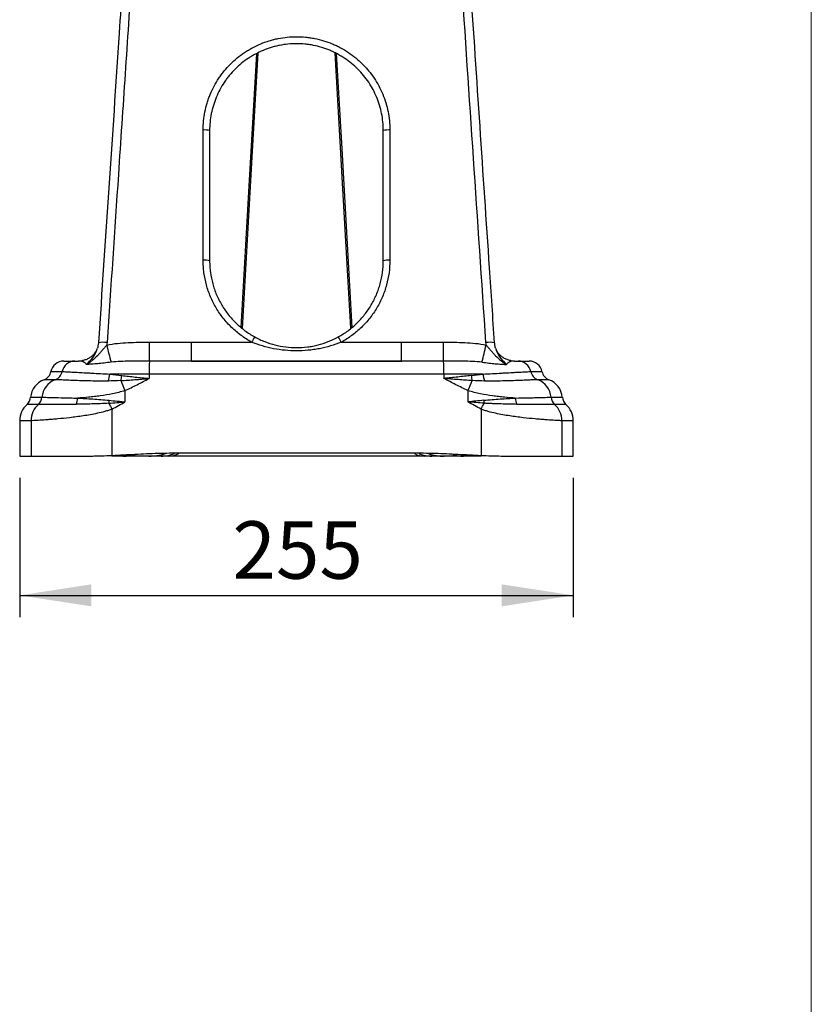
# Model space of a CAD drawing. Units: millimetres. Extents: x 100 to 2000, y 127 to 2870.
# Drawn here: x 1635 to 2000, y 1499 to 1952 of the extents above; entities that cross this region are included whole.
import ezdxf

# ---------------------------------------------------------------- set-up
doc = ezdxf.new("R2010")
doc.units = ezdxf.units.MM
doc.header["$LTSCALE"] = 10
doc.layers.add('FORMAT', color=7, linetype='Continuous')
doc.styles.add('SLDTEXTSTYLE3', font='TXT', dxfattribs={"width": 0.605})
doc.dimstyles.new('SLDDIMSTYLE0', dxfattribs={"dimtxt": 25.683187, "dimasz": 33.02, "dimexe": 0, "dimexo": 0.0625, "dimgap": 6.420797, "dimtad": 1, "dimdec": 0, "dimrnd": 1e-09, "dimzin": 12, "dimdsep": 46, "dimtxsty": 'SLDTEXTSTYLE3', "dimsah": 1, "dimcen": 0.09, "dimadec": 0, "dimazin": 3, "dimtfac": 1, "dimtdec": 0, "dimtofl": 0, "dimtmove": 0, "dimatfit": 3, "dimfxl": 0, "dimfrac": 2, "dimtolj": 1, "dimtzin": 12, "dimarcsym": 0})

# ---------------------------------------------------------------- blocks, each defined once
blk = doc.blocks.new('_D_10')
at = {"layer": 'FORMAT', "color": 7}
for p, q in [((1635.35, 1741.22), (1635.35, 1677.1)), ((1890.35, 1741.22), (1890.35, 1677.1)), ((1635.35, 1687.1), (1890.35, 1687.1))]:
    blk.add_line(p, q, dxfattribs=at)
for points in [[(1635.35, 1687.1), (1668.37, 1682.02), (1668.37, 1692.18)], [(1890.35, 1687.1), (1857.33, 1692.18), (1857.33, 1682.02)]]:
    blk.add_solid(points, dxfattribs=at)
at = {"layer": 'FORMAT', "color": 7, "insert": (1733.34, 1721.21), "char_height": 26.458, "attachment_point": 1, "style": 'SLDTEXTSTYLE3'}
blk.add_mtext('255', dxfattribs=at)

msp = doc.modelspace()

# ---------------------------------------------------------------- linework, layer by layer
at = {"color": 7, "linetype": 'Continuous', "lineweight": 18}
msp.add_line((2000, 2870), (2000, 127.41), dxfattribs=at)
at = {"color": 7, "linetype": 'Continuous', "lineweight": 25}
for p, q in [((1722.85, 1901.22), (1722.85, 1841.22)), ((1802.85, 1841.22), (1802.85, 1901.22)), ((1783.5, 1803.75), (1811.16, 1803.75)), ((1854.56, 1800.92), (1854.56, 1800.92)), ((1655.65, 1795.02), (1660.77, 1795.02)), ((1660.77, 1795.02), (1662.39, 1795.02)), ((1663.97, 1795.14), (1662.39, 1795.02)), ((1714.55, 1795.02), (1811.16, 1795.02)), ((1811.16, 1795.02), (1714.55, 1795.02)), ((1863.32, 1795.02), (1861.73, 1795.14)), ((1863.32, 1795.02), (1864.94, 1795.02)), ((1864.94, 1795.02), (1870.05, 1795.02)), ((1694.95, 1789.02), (1676.88, 1789.02)), ((1694.95, 1789.02), (1694.95, 1787.02)), ((1830.75, 1789.02), (1694.95, 1789.02)), ((1830.75, 1789.02), (1830.75, 1787.02)), ((1848.82, 1789.02), (1830.75, 1789.02)), ((1683.85, 1781.46), (1683.85, 1776.22)), ((1841.86, 1781.46), (1841.86, 1776.22)), ((1677.85, 1772.89), (1677.85, 1751.56)), ((1847.85, 1772.89), (1847.85, 1751.56)), ((1635.35, 1767.56), (1635.35, 1751.22)), ((1640.6, 1767.56), (1640.6, 1751.22)), ((1885.11, 1767.56), (1885.11, 1751.22)), ((1890.35, 1751.22), (1890.35, 1767.56)), ((1635.35, 1751.22), (1640.6, 1751.22)), ((1640.6, 1751.22), (1659.88, 1751.22)), ((1695.01, 1751.22), (1694.79, 1751.22)), ((1865.83, 1751.22), (1885.11, 1751.22)), ((1885.11, 1751.22), (1890.35, 1751.22))]:
    msp.add_line(p, q, dxfattribs=at)
at = {"color": 8, "linetype": 'Continuous', "lineweight": 25}
for p, q in [((1830.53, 1795.01), (1825.37, 1795.01)), ((1649.77, 1790.17), (1654.92, 1790.17)), ((1870.79, 1790.17), (1875.94, 1790.17)), ((1651.76, 1786.44), (1646.58, 1786.44)), ((1879.13, 1786.44), (1873.95, 1786.44)), ((1640.39, 1778.35), (1645.6, 1778.35)), ((1880.1, 1778.35), (1885.32, 1778.35)), ((1643.95, 1775.04), (1638.72, 1775.04)), ((1886.98, 1775.04), (1881.76, 1775.04)), ((1640.6, 1767.56), (1635.35, 1767.56)), ((1890.35, 1767.56), (1885.11, 1767.56))]:
    msp.add_line(p, q, dxfattribs=at)
at = {"color": 8, "linetype": 'Continuous', "lineweight": 25, "flags": 128}
for points in [[(1745.02, 1936.86), (1742.44, 1891.67), (1737.77, 1810.08)], [(1787.93, 1810.19), (1784.26, 1874.34), (1780.68, 1937)], [(1737.36, 1810.48), (1741.22, 1878.34), (1744.53, 1936.61)], [(1781.17, 1936.71), (1783.67, 1892.77), (1788.35, 1810.5)]]:
    msp.add_lwpolyline(points, dxfattribs=at)
at = {"color": 7, "linetype": 'Continuous', "lineweight": 25, "flags": 128}
for points in [[(1719.85, 1841.46), (1719.85, 1847.44), (1719.85, 1871.36), (1719.85, 1901.46)], [(1805.85, 1901.46), (1805.85, 1895.48), (1805.85, 1871.56), (1805.85, 1841.46)], [(1695.18, 1795.01), (1695.18, 1795.24), (1695.18, 1795.77), (1695.18, 1796.58), (1695.17, 1797.66), (1695.17, 1798.95), (1695.17, 1800.43), (1695.17, 1802.04), (1695.16, 1803.73)], [(1714.55, 1795.02), (1714.55, 1795.18), (1714.55, 1795.67), (1714.55, 1796.46), (1714.55, 1797.53), (1714.55, 1798.85), (1714.55, 1800.35), (1714.55, 1802.01), (1714.55, 1803.75)], [(1714.55, 1803.75), (1733.55, 1803.75), (1742.2, 1803.75)], [(1811.16, 1795.02), (1811.16, 1795.18), (1811.16, 1795.67), (1811.16, 1796.46), (1811.16, 1797.53), (1811.16, 1798.85), (1811.16, 1800.35), (1811.16, 1802.01), (1811.16, 1803.75)], [(1830.53, 1795.01), (1830.53, 1795.24), (1830.53, 1795.77), (1830.53, 1796.58), (1830.53, 1797.66), (1830.54, 1798.95), (1830.54, 1800.43), (1830.54, 1802.04), (1830.54, 1803.73)]]:
    msp.add_lwpolyline(points, dxfattribs=at)
at = {"color": 7, "linetype": 'Continuous', "lineweight": 25}
for centre, radius, start, end in [((1720.6, 1892.06), 9.43, 76.1676, 94.5306), ((1805.11, 1892.06), 9.43, 85.4694, 103.8324), ((1720.6, 1832.06), 9.43, 76.1679, 94.5305), ((1805.11, 1832.06), 9.43, 85.4695, 103.8321), ((1757.8, 1795.96), 17.43, 144.3014, 153.4785), ((1767.91, 1795.96), 17.43, 26.5215, 35.6986), ((1901, 1853.65), 231.27, 192.8089, 194.8221), ((1624.7, 1853.65), 231.27, 345.1779, 347.1911), ((1655.65, 1789.02), 6, 90, 168.9163), ((1660.79, 1789.05), 5.97, 90.1336, 169.1325), ((1737.31, 1790.43), 42.38, 173.7942, 181.9114), ((1788.4, 1790.43), 42.38, 358.0886, 6.2058), ((1864.92, 1789.05), 5.97, 10.8675, 89.8664), ((1870.05, 1789.02), 6, 11.0837, 90), ((1644.86, 1791.13), 5, 290.1495, 348.9163), ((1650.02, 1791.12), 4.99, 290.3526, 349.0647), ((1667.57, 1789.59), 9.33, 336.1559, 356.4712), ((1668.67, 1789.74), 13.77, 344.2438, 354.3732), ((1857.04, 1789.74), 13.77, 185.6268, 195.7562), ((1858.13, 1789.59), 9.33, 183.5288, 203.8441), ((1875.69, 1791.12), 4.99, 190.9353, 249.6474), ((1880.85, 1791.13), 5, 191.0837, 249.8505), ((1649.85, 1777.52), 9.5, 110.1495, 174.9857), ((1655.06, 1777.54), 9.49, 110.3702, 175.1085), ((1862.88, 1860.03), 195.52, 202.2483, 203.6932), ((1662.82, 1860.03), 195.52, 336.3068, 337.7517), ((1870.65, 1777.54), 9.49, 4.8915, 69.6298), ((1875.85, 1777.52), 9.5, 5.0143, 69.8505), ((1635.41, 1778.79), 5, 311.5266, 354.9857), ((1640.61, 1778.78), 5.01, 311.7471, 355.0509), ((1885.1, 1778.78), 5.01, 184.9491, 228.2529), ((1890.3, 1778.79), 5, 185.0143, 228.4734), ((1645.35, 1767.56), 10, 131.5266, 180), ((1650.62, 1767.56), 10.03, 131.7551, 180.0375), ((1654.28, 1778.17), 7.77, 336.6481, 358.6319), ((1654.93, 1778.93), 21.74, 351.209, 354.8126), ((1871.07, 1876.48), 219.23, 207.397, 208.199), ((1654.64, 1876.48), 219.23, 331.801, 332.603), ((1870.77, 1778.93), 21.74, 185.1874, 188.791), ((1871.43, 1778.17), 7.77, 181.3681, 203.3519), ((1875.08, 1767.56), 10.03, 359.9625, 48.2449), ((1880.35, 1767.56), 10, 0, 48.4734)]:
    msp.add_arc(centre, radius, start, end, dxfattribs=at)
at = {"color": 8, "linetype": 'Continuous', "lineweight": 25}
for centre, radius, start, end in [((1673.78, 1791.65), 12.01, 81.2546, 100.3852), ((1851.93, 1791.65), 12.01, 79.6157, 98.7449), ((1682.91, 1774.52), 23.3, 270.0457, 284.148), ((1694.75, 1775.43), 24.21, 270.0837, 288.1484), ((1694.98, 1775.44), 24.22, 270.084, 288.2062), ((1700.43, 1767.26), 16.04, 270.2819, 292.5766), ((1703.66, 1761.84), 10.63, 270.7261, 298.2928), ((1821.99, 1761.62), 10.4, 242.6656, 269.5448), ((1825.25, 1767.09), 15.87, 248.1473, 269.8233), ((1830.94, 1775.33), 24.11, 252.8027, 269.9494), ((1839.87, 1767.58), 16.37, 252.3168, 269.8768)]:
    msp.add_arc(centre, radius, start, end, dxfattribs=at)
at = {"color": 7, "linetype": 'Continuous', "lineweight": 25}
for points, knots in [([(1687, 1973.52), (1685.97, 1958.1), (1684.94, 1942.68), (1683.91, 1927.27), (1682.88, 1911.85), (1681.85, 1896.43), (1680.81, 1881.01), (1679.08, 1855.18), (1677.35, 1829.35), (1675.61, 1803.52)], [0, 0, 0, 0, 0.0465094, 0.0465094, 0.0465094, 0.0930189, 0.0930189, 0.0930189, 0.170943, 0.170943, 0.170943, 0.170943]), ([(1682.68, 1968.53), (1682.18, 1961.07), (1678.51, 1906.05), (1674.81, 1851.03), (1671.61, 1803.46)], [0, 0, 0, 0, 0.135561, 1, 1, 1, 1]), ([(1854.09, 1803.46), (1853.32, 1814.94), (1849.62, 1869.96), (1845.94, 1924.98), (1843.03, 1968.51)], [0, 0, 0, 0, 0.208675, 1, 1, 1, 1]), ([(1719.85, 1901.46), (1719.85, 1904.3), (1720.13, 1907.09), (1720.95, 1911.2), (1721.29, 1912.56), (1721.9, 1914.58), (1722.12, 1915.26), (1722.6, 1916.59), (1722.85, 1917.25), (1724.2, 1920.5), (1725.51, 1922.97), (1727.46, 1925.89), (1727.86, 1926.47), (1728.7, 1927.6), (1729.14, 1928.16), (1730.49, 1929.81), (1731.43, 1930.85), (1734.4, 1933.83), (1736.57, 1935.61), (1739.5, 1937.58), (1740.1, 1937.96), (1741.32, 1938.69), (1741.93, 1939.04), (1743.8, 1940.03), (1746.33, 1941.24), (1748.98, 1942.19), (1751, 1942.8), (1751.68, 1942.99), (1753.05, 1943.34), (1753.74, 1943.49), (1757.22, 1944.19), (1760.01, 1944.46), (1764.23, 1944.46), (1765.63, 1944.4), (1767.75, 1944.19), (1768.46, 1944.1), (1769.86, 1943.89), (1770.55, 1943.77), (1774.01, 1943.09), (1776.69, 1942.27), (1779.95, 1940.92), (1780.59, 1940.64), (1781.88, 1940.03), (1782.51, 1939.71), (1784.38, 1938.71), (1785.59, 1937.99), (1789.08, 1935.65), (1791.26, 1933.87), (1793.76, 1931.36), (1794.25, 1930.85), (1795.2, 1929.8), (1795.66, 1929.27), (1796.99, 1927.64), (1797.83, 1926.52), (1799.38, 1924.19), (1800.1, 1922.99), (1801.43, 1920.5), (1802.04, 1919.22), (1803.66, 1915.31), (1804.47, 1912.64), (1805.3, 1908.51), (1805.5, 1907.12), (1805.78, 1904.29), (1805.85, 1902.88), (1805.85, 1901.46)], [0, 0, 0, 0, 0.0625, 0.0625, 0.09375, 0.09375, 0.109375, 0.109375, 0.125, 0.125, 0.1875, 0.1875, 0.203125, 0.203125, 0.21875, 0.21875, 0.25, 0.25, 0.3125, 0.3125, 0.328125, 0.328125, 0.34375, 0.34375, 0.375, 0.40625, 0.40625, 0.421875, 0.421875, 0.4375, 0.4375, 0.5, 0.5, 0.53125, 0.53125, 0.546875, 0.546875, 0.5625, 0.5625, 0.625, 0.625, 0.640625, 0.640625, 0.65625, 0.65625, 0.6875, 0.6875, 0.75, 0.75, 0.765625, 0.765625, 0.78125, 0.78125, 0.8125, 0.8125, 0.84375, 0.84375, 0.875, 0.875, 0.9375, 0.9375, 0.96875, 0.96875, 1, 1, 1, 1]), ([(1802.85, 1901.22), (1802.85, 1902.54), (1802.79, 1903.85), (1802.53, 1906.48), (1802.33, 1907.77), (1801.57, 1911.61), (1800.81, 1914.1), (1799.31, 1917.73), (1798.74, 1918.93), (1797.51, 1921.24), (1796.84, 1922.36), (1795.39, 1924.52), (1794.61, 1925.57), (1792.96, 1927.59), (1792.08, 1928.56), (1789.28, 1931.36), (1787.26, 1933.02), (1784.01, 1935.19), (1782.88, 1935.87), (1781.14, 1936.8), (1780.55, 1937.1), (1779.36, 1937.66), (1778.76, 1937.93), (1775.73, 1939.18), (1773.23, 1939.94), (1770.02, 1940.58), (1769.37, 1940.69), (1768.07, 1940.88), (1767.41, 1940.96), (1765.44, 1941.16), (1764.13, 1941.22), (1760.21, 1941.22), (1757.61, 1940.96), (1754.38, 1940.32), (1753.73, 1940.17), (1752.45, 1939.85), (1751.82, 1939.67), (1749.94, 1939.1), (1747.48, 1938.22), (1745.12, 1937.1), (1743.39, 1936.17), (1742.82, 1935.84), (1741.69, 1935.17), (1741.13, 1934.81), (1738.4, 1932.98), (1736.39, 1931.32), (1733.62, 1928.55), (1732.74, 1927.58), (1731.49, 1926.05), (1731.08, 1925.53), (1730.3, 1924.47), (1729.93, 1923.94), (1728.12, 1921.22), (1726.89, 1918.93), (1725.39, 1915.3), (1724.94, 1914.05), (1724.19, 1911.54), (1723.87, 1910.28), (1723.11, 1906.45), (1722.85, 1903.86), (1722.85, 1901.22)], [0, 0, 0, 0, 0.03125, 0.03125, 0.0625, 0.0625, 0.125, 0.125, 0.15625, 0.15625, 0.1875, 0.1875, 0.21875, 0.21875, 0.25, 0.25, 0.3125, 0.3125, 0.34375, 0.34375, 0.359375, 0.359375, 0.375, 0.375, 0.4375, 0.4375, 0.453125, 0.453125, 0.46875, 0.46875, 0.5, 0.5, 0.5625, 0.5625, 0.578125, 0.578125, 0.59375, 0.59375, 0.625, 0.65625, 0.65625, 0.671875, 0.671875, 0.6875, 0.6875, 0.75, 0.75, 0.78125, 0.78125, 0.796875, 0.796875, 0.8125, 0.8125, 0.875, 0.875, 0.90625, 0.90625, 0.9375, 0.9375, 1, 1, 1, 1]), ([(1742.2, 1803.75), (1740.5, 1804.68), (1738.89, 1805.71), (1735.81, 1807.98), (1734.35, 1809.21), (1732.28, 1811.21), (1731.61, 1811.9), (1730.32, 1813.33), (1729.7, 1814.07), (1727.91, 1816.33), (1726.83, 1817.9), (1724.89, 1821.18), (1724.02, 1822.89), (1722.89, 1825.56), (1722.55, 1826.46), (1721.92, 1828.27), (1721.63, 1829.18), (1720.88, 1831.94), (1720.5, 1833.81), (1720.11, 1836.65), (1720.02, 1837.6), (1719.89, 1839.53), (1719.85, 1840.5), (1719.85, 1841.46)], [0, 0, 0, 0, 0.125, 0.125, 0.25, 0.25, 0.3125, 0.3125, 0.375, 0.375, 0.5, 0.5, 0.625, 0.625, 0.6875, 0.6875, 0.75, 0.75, 0.875, 0.875, 0.9375, 0.9375, 1, 1, 1, 1]), ([(1722.85, 1841.22), (1722.85, 1840.32), (1722.88, 1839.42), (1723, 1837.63), (1723.09, 1836.74), (1723.45, 1834.1), (1723.81, 1832.36), (1724.51, 1829.79), (1724.77, 1828.95), (1725.36, 1827.26), (1725.68, 1826.42), (1726.73, 1823.94), (1727.54, 1822.35), (1729.35, 1819.3), (1730.35, 1817.84), (1732.01, 1815.74), (1732.59, 1815.05), (1733.79, 1813.72), (1734.42, 1813.07), (1736.34, 1811.21), (1737.7, 1810.07), (1740.56, 1807.96), (1742.06, 1807), (1743.64, 1806.13)], [0, 0, 0, 0, 0.0625, 0.0625, 0.125, 0.125, 0.25, 0.25, 0.3125, 0.3125, 0.375, 0.375, 0.5, 0.5, 0.625, 0.625, 0.6875, 0.6875, 0.75, 0.75, 0.875, 0.875, 1, 1, 1, 1]), ([(1782.06, 1806.13), (1782.85, 1806.57), (1783.63, 1807.03), (1785.15, 1807.99), (1785.88, 1808.5), (1788.04, 1810.09), (1789.39, 1811.24), (1791.31, 1813.09), (1791.93, 1813.73), (1793.12, 1815.05), (1793.7, 1815.74), (1795.37, 1817.86), (1796.38, 1819.33), (1798.19, 1822.38), (1798.99, 1823.97), (1800.03, 1826.43), (1800.35, 1827.26), (1800.94, 1828.96), (1801.2, 1829.82), (1801.91, 1832.39), (1802.26, 1834.13), (1802.73, 1837.64), (1802.85, 1839.42), (1802.85, 1841.22)], [0, 0, 0, 0, 0.0625, 0.0625, 0.125, 0.125, 0.25, 0.25, 0.3125, 0.3125, 0.375, 0.375, 0.5, 0.5, 0.625, 0.625, 0.6875, 0.6875, 0.75, 0.75, 0.875, 0.875, 1, 1, 1, 1]), ([(1805.85, 1841.46), (1805.85, 1839.53), (1805.72, 1837.62), (1805.22, 1833.84), (1804.84, 1831.97), (1804.08, 1829.2), (1803.8, 1828.28), (1803.16, 1826.46), (1802.82, 1825.56), (1801.69, 1822.91), (1800.83, 1821.21), (1798.89, 1817.93), (1797.81, 1816.35), (1796.02, 1814.07), (1795.39, 1813.33), (1794.1, 1811.91), (1793.44, 1811.22), (1791.38, 1809.23), (1789.92, 1808), (1787.61, 1806.29), (1786.82, 1805.75), (1785.19, 1804.7), (1784.35, 1804.21), (1783.5, 1803.75)], [0, 0, 0, 0, 0.125, 0.125, 0.25, 0.25, 0.3125, 0.3125, 0.375, 0.375, 0.5, 0.5, 0.625, 0.625, 0.6875, 0.6875, 0.75, 0.75, 0.875, 0.875, 0.9375, 0.9375, 1, 1, 1, 1]), ([(1743.64, 1806.13), (1744.38, 1805.73), (1745.14, 1805.35), (1746.66, 1804.63), (1747.43, 1804.3), (1749.77, 1803.38), (1751.35, 1802.87), (1754.56, 1802.05), (1756.2, 1801.74), (1759.55, 1801.32), (1761.22, 1801.22), (1764.54, 1801.22), (1766.2, 1801.32), (1768.68, 1801.64), (1769.5, 1801.77), (1771.15, 1802.08), (1771.97, 1802.26), (1774.4, 1802.88), (1775.97, 1803.39), (1779.07, 1804.61), (1780.58, 1805.32), (1782.06, 1806.13)], [0, 0, 0, 0, 0.0625, 0.0625, 0.125, 0.125, 0.25, 0.25, 0.375, 0.375, 0.5, 0.5, 0.625, 0.625, 0.6875, 0.6875, 0.75, 0.75, 0.875, 0.875, 1, 1, 1, 1]), ([(1675.49, 1802.38), (1675.1, 1802), (1674.73, 1801.6), (1674.01, 1800.78), (1673.66, 1800.36), (1672.96, 1799.53), (1672.6, 1799.12), (1671.89, 1798.3), (1671.53, 1797.9), (1670.4, 1796.72), (1669.61, 1795.98), (1668.35, 1794.96), (1667.91, 1794.64), (1667.02, 1794.02), (1666.56, 1793.73), (1666.1, 1793.45)], [0, 0, 0, 0, 0.125, 0.125, 0.25, 0.25, 0.375, 0.375, 0.5, 0.5, 0.75, 0.75, 0.875, 0.875, 1, 1, 1, 1]), ([(1671.59, 1803.47), (1671.56, 1802.97), (1671.5, 1802.11), (1671.23, 1801.3), (1671.13, 1800.97)], [0, 0, 0, 0, 0.589379, 1, 1, 1, 1]), ([(1675.49, 1802.38), (1677.11, 1802.76), (1678.74, 1803.01), (1682.01, 1803.38), (1683.65, 1803.49), (1686.93, 1803.64), (1688.58, 1803.68), (1691.87, 1803.72), (1693.52, 1803.73), (1695.16, 1803.73)], [0, 0, 0, 0, 0.25, 0.25, 0.5, 0.5, 0.75, 0.75, 1, 1, 1, 1]), ([(1783.5, 1803.75), (1781.86, 1803.06), (1780.2, 1802.48), (1776.83, 1801.47), (1775.12, 1801.06), (1772.52, 1800.56), (1771.64, 1800.41), (1769.89, 1800.16), (1769.02, 1800.06), (1766.39, 1799.81), (1764.63, 1799.73), (1761.11, 1799.73), (1759.35, 1799.81), (1755.81, 1800.14), (1754.07, 1800.39), (1750.61, 1801.05), (1748.9, 1801.47), (1745.52, 1802.47), (1743.84, 1803.06), (1742.2, 1803.75)], [0, 0, 0, 0, 0.125, 0.125, 0.25, 0.25, 0.3125, 0.3125, 0.375, 0.375, 0.5, 0.5, 0.625, 0.625, 0.75, 0.75, 0.875, 0.875, 1, 1, 1, 1]), ([(1830.54, 1803.73), (1832.19, 1803.73), (1833.84, 1803.72), (1837.13, 1803.68), (1838.77, 1803.64), (1842.06, 1803.49), (1843.7, 1803.38), (1846.97, 1803.01), (1848.6, 1802.76), (1850.22, 1802.38)], [0, 0, 0, 0, 0.25, 0.25, 0.5, 0.5, 0.75, 0.75, 1, 1, 1, 1]), ([(1850.22, 1802.38), (1850.61, 1802), (1850.98, 1801.6), (1851.7, 1800.78), (1852.05, 1800.36), (1852.75, 1799.53), (1853.1, 1799.12), (1853.82, 1798.3), (1854.18, 1797.9), (1855.3, 1796.72), (1856.1, 1795.98), (1857.36, 1794.96), (1857.8, 1794.64), (1858.69, 1794.02), (1859.15, 1793.73), (1859.61, 1793.45)], [0, 0, 0, 0, 0.125, 0.125, 0.25, 0.25, 0.375, 0.375, 0.5, 0.5, 0.75, 0.75, 0.875, 0.875, 1, 1, 1, 1]), ([(1854.54, 1801.03), (1854.39, 1801.57), (1854.16, 1802.36), (1854.14, 1803.19), (1854.13, 1803.47)], [0, 0, 0, 0, 0.667151, 1, 1, 1, 1]), ([(1670.91, 1800.3), (1670.91, 1800.29), (1670.85, 1800.15), (1670.57, 1799.61), (1670.05, 1798.82), (1669.31, 1797.93), (1668.3, 1797.01), (1666.98, 1796.15), (1665.49, 1795.49), (1664.43, 1795.3), (1663.96, 1795.21)], [0, 0, 0, 0, 0.00438, 0.126147, 0.266228, 0.40022, 0.543287, 0.693722, 0.864181, 1, 1, 1, 1]), ([(1861.74, 1795.21), (1861.24, 1795.3), (1860.18, 1795.51), (1858.69, 1796.18), (1857.38, 1797.03), (1856.37, 1797.96), (1855.65, 1798.83), (1855.14, 1799.61), (1854.86, 1800.14), (1854.8, 1800.29), (1854.8, 1800.3)], [0, 0, 0, 0, 0.144869, 0.307752, 0.460473, 0.60351, 0.737906, 0.871119, 0.995692, 1, 1, 1, 1]), ([(1666.1, 1793.45), (1665.93, 1793.68), (1665.76, 1793.86), (1665.42, 1794.17), (1665.24, 1794.29), (1664.72, 1794.6), (1664.38, 1794.73), (1663.73, 1794.9), (1663.42, 1794.95), (1662.86, 1795.01), (1662.61, 1795.02), (1662.39, 1795.02)], [0, 0, 0, 0, 0.125, 0.125, 0.25, 0.25, 0.5, 0.5, 0.75, 0.75, 1, 1, 1, 1]), ([(1677.43, 1794.49), (1676.33, 1794.36), (1675.27, 1794.24), (1673.73, 1794.07), (1673.22, 1794.01), (1672.23, 1793.91), (1671.75, 1793.87), (1670.33, 1793.74), (1669.43, 1793.67), (1668.14, 1793.59), (1667.72, 1793.56), (1667.1, 1793.53), (1666.9, 1793.51), (1666.5, 1793.48), (1666.3, 1793.47), (1666.1, 1793.45)], [0, 0, 0, 0, 0.25, 0.25, 0.375, 0.375, 0.5, 0.5, 0.75, 0.75, 0.875, 0.875, 0.9375, 0.9375, 1, 1, 1, 1]), ([(1695.18, 1795.01), (1693.67, 1795.01), (1692.17, 1795.01), (1689.18, 1795), (1687.7, 1794.98), (1684.73, 1794.93), (1683.26, 1794.89), (1680.33, 1794.76), (1678.87, 1794.66), (1677.43, 1794.49)], [0, 0, 0, 0, 0.25, 0.25, 0.5, 0.5, 0.75, 0.75, 1, 1, 1, 1]), ([(1825.37, 1795.01), (1823.09, 1795.02), (1818.35, 1795.02), (1813.62, 1795.02), (1811.16, 1795.02)], [0, 0, 0, 0, 0.481142, 1, 1, 1, 1]), ([(1848.28, 1794.49), (1846.83, 1794.66), (1845.38, 1794.76), (1842.46, 1794.89), (1840.99, 1794.93), (1838.03, 1794.98), (1836.53, 1795), (1833.54, 1795.01), (1832.04, 1795.01), (1830.53, 1795.01)], [0, 0, 0, 0, 0.25, 0.25, 0.5, 0.5, 0.75, 0.75, 1, 1, 1, 1]), ([(1848.28, 1794.49), (1849.38, 1794.36), (1850.44, 1794.24), (1851.98, 1794.07), (1852.49, 1794.01), (1853.48, 1793.91), (1853.96, 1793.87), (1855.37, 1793.74), (1856.28, 1793.67), (1857.57, 1793.59), (1857.99, 1793.56), (1858.6, 1793.53), (1858.81, 1793.51), (1859.21, 1793.48), (1859.41, 1793.47), (1859.61, 1793.45)], [0, 0, 0, 0, 0.25, 0.25, 0.375, 0.375, 0.5, 0.5, 0.75, 0.75, 0.875, 0.875, 0.9375, 0.9375, 1, 1, 1, 1]), ([(1863.32, 1795.02), (1863.1, 1795.02), (1862.85, 1795.01), (1862.29, 1794.95), (1861.98, 1794.9), (1861.33, 1794.73), (1860.99, 1794.6), (1860.46, 1794.29), (1860.29, 1794.17), (1859.94, 1793.86), (1859.77, 1793.68), (1859.61, 1793.45)], [0, 0, 0, 0, 0.25, 0.25, 0.5, 0.5, 0.75, 0.75, 0.875, 0.875, 1, 1, 1, 1]), ([(1654.92, 1790.17), (1655.11, 1790.17), (1655.4, 1790.16), (1656.18, 1790.14), (1656.67, 1790.11), (1657.55, 1790.07), (1657.87, 1790.06), (1658.55, 1790.02), (1658.92, 1790), (1660.08, 1789.94), (1660.94, 1789.9), (1662.83, 1789.79), (1663.87, 1789.74), (1665.54, 1789.65), (1666.13, 1789.61), (1667.32, 1789.55), (1667.94, 1789.51), (1669.83, 1789.41), (1671.15, 1789.34), (1673.92, 1789.18), (1675.37, 1789.1), (1676.88, 1789.02)], [0, 0, 0, 0, 0.125, 0.125, 0.25, 0.25, 0.3125, 0.3125, 0.375, 0.375, 0.5, 0.5, 0.625, 0.625, 0.6875, 0.6875, 0.75, 0.75, 0.875, 0.875, 1, 1, 1, 1]), ([(1682.38, 1788.39), (1684.4, 1788.13), (1686.46, 1787.9), (1689.61, 1787.56), (1690.67, 1787.45), (1692.27, 1787.29), (1692.81, 1787.23), (1693.61, 1787.15), (1693.88, 1787.13), (1694.42, 1787.07), (1694.69, 1787.05), (1694.95, 1787.02)], [0, 0, 0, 0, 0.5, 0.5, 0.75, 0.75, 0.875, 0.875, 0.9375, 0.9375, 1, 1, 1, 1]), ([(1843.33, 1788.39), (1841.31, 1788.13), (1839.25, 1787.9), (1836.1, 1787.56), (1835.03, 1787.45), (1833.43, 1787.29), (1832.9, 1787.23), (1831.83, 1787.13), (1831.29, 1787.07), (1830.75, 1787.02)], [0, 0, 0, 0, 0.5, 0.5, 0.75, 0.75, 0.875, 0.875, 1, 1, 1, 1]), ([(1848.82, 1789.02), (1850.34, 1789.1), (1851.79, 1789.18), (1854.56, 1789.34), (1855.88, 1789.41), (1857.77, 1789.51), (1858.38, 1789.55), (1859.58, 1789.61), (1860.16, 1789.65), (1861.84, 1789.74), (1862.87, 1789.79), (1864.76, 1789.9), (1865.63, 1789.94), (1866.79, 1790), (1867.15, 1790.02), (1867.84, 1790.06), (1868.16, 1790.07), (1869.04, 1790.11), (1869.53, 1790.14), (1870.3, 1790.16), (1870.6, 1790.17), (1870.79, 1790.17)], [0, 0, 0, 0, 0.125, 0.125, 0.25, 0.25, 0.3125, 0.3125, 0.375, 0.375, 0.5, 0.5, 0.625, 0.625, 0.6875, 0.6875, 0.75, 0.75, 0.875, 0.875, 1, 1, 1, 1]), ([(1676.1, 1785.82), (1674.44, 1785.8), (1672.85, 1785.79), (1669.79, 1785.81), (1668.33, 1785.84), (1666.23, 1785.88), (1665.54, 1785.9), (1664.21, 1785.94), (1663.56, 1785.96), (1661.7, 1786.02), (1660.55, 1786.07), (1658.44, 1786.15), (1657.47, 1786.2), (1656.17, 1786.26), (1655.76, 1786.28), (1655, 1786.31), (1654.65, 1786.33), (1653.67, 1786.37), (1653.13, 1786.4), (1652.49, 1786.42), (1652.3, 1786.43), (1651.99, 1786.44), (1651.86, 1786.44), (1651.76, 1786.44)], [0, 0, 0, 0, 0.125, 0.125, 0.25, 0.25, 0.3125, 0.3125, 0.375, 0.375, 0.5, 0.5, 0.625, 0.625, 0.6875, 0.6875, 0.75, 0.75, 0.875, 0.875, 0.9375, 0.9375, 1, 1, 1, 1]), ([(1681.92, 1786), (1684.06, 1786.14), (1686.21, 1786.3), (1689.47, 1786.56), (1690.56, 1786.65), (1692.21, 1786.79), (1692.76, 1786.83), (1693.85, 1786.93), (1694.41, 1786.97), (1694.95, 1787.02)], [0, 0, 0, 0, 0.5, 0.5, 0.75, 0.75, 0.875, 0.875, 1, 1, 1, 1]), ([(1683.85, 1781.46), (1685.75, 1782.29), (1687.61, 1783.2), (1691.3, 1785.07), (1693.13, 1786.05), (1694.95, 1787.02)], [0, 0, 0, 0, 0.5, 0.5, 1, 1, 1, 1]), ([(1841.86, 1781.46), (1839.96, 1782.29), (1838.1, 1783.2), (1834.41, 1785.07), (1832.58, 1786.05), (1830.75, 1787.02)], [0, 0, 0, 0, 0.5, 0.5, 1, 1, 1, 1]), ([(1843.78, 1786), (1841.65, 1786.14), (1839.5, 1786.3), (1836.24, 1786.56), (1835.14, 1786.65), (1833.5, 1786.79), (1832.95, 1786.83), (1831.85, 1786.93), (1831.3, 1786.97), (1830.75, 1787.02)], [0, 0, 0, 0, 0.5, 0.5, 0.75, 0.75, 0.875, 0.875, 1, 1, 1, 1]), ([(1873.95, 1786.44), (1873.75, 1786.44), (1873.43, 1786.43), (1872.58, 1786.4), (1872.04, 1786.37), (1871.06, 1786.33), (1870.71, 1786.31), (1869.94, 1786.28), (1869.53, 1786.26), (1868.23, 1786.2), (1867.27, 1786.15), (1865.16, 1786.07), (1864, 1786.02), (1862.13, 1785.96), (1861.48, 1785.94), (1860.15, 1785.9), (1859.47, 1785.88), (1857.37, 1785.84), (1855.91, 1785.81), (1852.86, 1785.79), (1851.27, 1785.8), (1849.6, 1785.82)], [0, 0, 0, 0, 0.125, 0.125, 0.25, 0.25, 0.3125, 0.3125, 0.375, 0.375, 0.5, 0.5, 0.625, 0.625, 0.6875, 0.6875, 0.75, 0.75, 0.875, 0.875, 1, 1, 1, 1]), ([(1645.6, 1778.35), (1645.92, 1778.35), (1646.52, 1778.34), (1647.83, 1778.31), (1648.33, 1778.3), (1649.2, 1778.27), (1649.51, 1778.27), (1650.15, 1778.25), (1650.49, 1778.24), (1652.24, 1778.19), (1653.89, 1778.15), (1656.7, 1778.09), (1657.71, 1778.06), (1659.8, 1778.02), (1660.9, 1778), (1662.05, 1777.99)], [0, 0, 0, 0, 0.25, 0.25, 0.375, 0.375, 0.4375, 0.4375, 0.5, 0.5, 0.75, 0.75, 0.875, 0.875, 1, 1, 1, 1]), ([(1683.85, 1781.46), (1682.9, 1781.15), (1681.94, 1780.87), (1680.02, 1780.37), (1679.07, 1780.16), (1676.22, 1779.57), (1674.34, 1779.26), (1671.57, 1778.88), (1670.65, 1778.76), (1669.29, 1778.61), (1668.84, 1778.56), (1667.94, 1778.47), (1667.5, 1778.42), (1665.31, 1778.22), (1663.64, 1778.09), (1662.05, 1777.99)], [0, 0, 0, 0, 0.125, 0.125, 0.25, 0.25, 0.5, 0.5, 0.625, 0.625, 0.6875, 0.6875, 0.75, 0.75, 1, 1, 1, 1]), ([(1863.66, 1777.99), (1862.07, 1778.09), (1860.4, 1778.22), (1858.21, 1778.42), (1857.77, 1778.47), (1856.87, 1778.56), (1856.42, 1778.61), (1855.05, 1778.76), (1854.14, 1778.88), (1851.36, 1779.26), (1849.49, 1779.57), (1846.64, 1780.16), (1845.68, 1780.37), (1843.77, 1780.87), (1842.81, 1781.15), (1841.86, 1781.46)], [0, 0, 0, 0, 0.25, 0.25, 0.3125, 0.3125, 0.375, 0.375, 0.5, 0.5, 0.75, 0.75, 0.875, 0.875, 1, 1, 1, 1]), ([(1863.66, 1777.99), (1865.95, 1778.02), (1868.03, 1778.06), (1870.83, 1778.13), (1871.72, 1778.15), (1872.97, 1778.18), (1873.37, 1778.19), (1874.14, 1778.21), (1874.51, 1778.22), (1876.27, 1778.27), (1877.41, 1778.3), (1878.74, 1778.33), (1879.11, 1778.34), (1879.72, 1778.35), (1879.95, 1778.35), (1880.1, 1778.35)], [0, 0, 0, 0, 0.25, 0.25, 0.375, 0.375, 0.4375, 0.4375, 0.5, 0.5, 0.75, 0.75, 0.875, 0.875, 1, 1, 1, 1]), ([(1661.41, 1775.09), (1658.99, 1775.06), (1656.78, 1775.04), (1653.8, 1775.03), (1652.86, 1775.03), (1651.53, 1775.03), (1651.1, 1775.03), (1650.28, 1775.03), (1649.89, 1775.03), (1648.02, 1775.03), (1646.79, 1775.04), (1645.62, 1775.04), (1645.4, 1775.04), (1645, 1775.04), (1644.83, 1775.04), (1644.35, 1775.04), (1644.11, 1775.04), (1643.95, 1775.04)], [0, 0, 0, 0, 0.25, 0.25, 0.375, 0.375, 0.4375, 0.4375, 0.5, 0.5, 0.75, 0.75, 0.8125, 0.8125, 0.875, 0.875, 1, 1, 1, 1]), ([(1676.42, 1775.6), (1675.08, 1775.51), (1673.76, 1775.44), (1671.16, 1775.33), (1669.88, 1775.29), (1667.38, 1775.21), (1666.15, 1775.18), (1664.34, 1775.14), (1663.74, 1775.13), (1662.56, 1775.11), (1661.98, 1775.1), (1661.41, 1775.09)], [0, 0, 0, 0, 0.25, 0.25, 0.5, 0.5, 0.75, 0.75, 0.875, 0.875, 1, 1, 1, 1]), ([(1662.05, 1777.99), (1662.59, 1777.96), (1663.15, 1777.93), (1664.29, 1777.86), (1664.86, 1777.83), (1666.61, 1777.72), (1667.8, 1777.65), (1670.22, 1777.49), (1671.46, 1777.41), (1673.99, 1777.21), (1675.28, 1777.1), (1676.59, 1776.96)], [0, 0, 0, 0, 0.125, 0.125, 0.25, 0.25, 0.5, 0.5, 0.75, 0.75, 1, 1, 1, 1]), ([(1676.42, 1775.6), (1677.65, 1775.7), (1678.88, 1775.8), (1681.36, 1776.01), (1682.6, 1776.11), (1683.85, 1776.22)], [0, 0, 0, 0, 0.5, 0.5, 1, 1, 1, 1]), ([(1676.59, 1776.96), (1677.78, 1776.83), (1678.98, 1776.71), (1680.8, 1776.52), (1681.41, 1776.46), (1682.62, 1776.34), (1683.24, 1776.28), (1683.85, 1776.22)], [0, 0, 0, 0, 0.5, 0.5, 0.75, 0.75, 1, 1, 1, 1]), ([(1849.28, 1775.6), (1848.06, 1775.7), (1846.82, 1775.8), (1844.35, 1776.01), (1843.1, 1776.11), (1841.86, 1776.22)], [0, 0, 0, 0, 0.5, 0.5, 1, 1, 1, 1]), ([(1849.12, 1776.96), (1850.43, 1777.1), (1851.71, 1777.21), (1854.24, 1777.41), (1855.48, 1777.49), (1857.92, 1777.65), (1859.12, 1777.73), (1861.44, 1777.86), (1862.57, 1777.93), (1863.66, 1777.99)], [0, 0, 0, 0, 0.25, 0.25, 0.5, 0.5, 0.75, 0.75, 1, 1, 1, 1]), ([(1864.29, 1775.09), (1862.01, 1775.13), (1859.62, 1775.17), (1855.86, 1775.29), (1854.58, 1775.33), (1852.62, 1775.41), (1851.96, 1775.45), (1850.63, 1775.52), (1849.96, 1775.56), (1849.28, 1775.6)], [0, 0, 0, 0, 0.5, 0.5, 0.75, 0.75, 0.875, 0.875, 1, 1, 1, 1]), ([(1881.76, 1775.04), (1881.44, 1775.04), (1880.8, 1775.04), (1879.41, 1775.04), (1878.87, 1775.04), (1877.95, 1775.03), (1877.62, 1775.03), (1876.94, 1775.03), (1876.58, 1775.03), (1874.71, 1775.03), (1872.97, 1775.03), (1870.46, 1775.04), (1869.94, 1775.04), (1868.88, 1775.05), (1868.34, 1775.05), (1866.67, 1775.06), (1865.51, 1775.07), (1864.29, 1775.09)], [0, 0, 0, 0, 0.25, 0.25, 0.375, 0.375, 0.4375, 0.4375, 0.5, 0.5, 0.75, 0.75, 0.8125, 0.8125, 0.875, 0.875, 1, 1, 1, 1]), ([(1677.85, 1772.89), (1677.31, 1772.67), (1676.75, 1772.47), (1675.63, 1772.11), (1675.07, 1771.94), (1673.38, 1771.47), (1672.26, 1771.2), (1668.93, 1770.47), (1666.74, 1770.09), (1663.53, 1769.61), (1662.47, 1769.46), (1660.41, 1769.19), (1659.4, 1769.06), (1656.48, 1768.73), (1654.65, 1768.54), (1652.5, 1768.35), (1652.08, 1768.31), (1651.26, 1768.24), (1650.86, 1768.2), (1649.69, 1768.11), (1648.95, 1768.05), (1646.86, 1767.89), (1645.63, 1767.81), (1643.51, 1767.68), (1642.65, 1767.63), (1641.33, 1767.57), (1640.86, 1767.56), (1640.6, 1767.56)], [0, 0, 0, 0, 0.03125, 0.03125, 0.0625, 0.0625, 0.125, 0.125, 0.25, 0.25, 0.3125, 0.3125, 0.375, 0.375, 0.5, 0.5, 0.53125, 0.53125, 0.5625, 0.5625, 0.625, 0.625, 0.75, 0.75, 0.875, 0.875, 1, 1, 1, 1]), ([(1885.11, 1767.56), (1884.98, 1767.56), (1884.79, 1767.56), (1884.33, 1767.58), (1884.05, 1767.59), (1883.05, 1767.63), (1882.19, 1767.68), (1880.07, 1767.81), (1878.84, 1767.89), (1876.75, 1768.05), (1876.01, 1768.11), (1874.84, 1768.2), (1874.44, 1768.24), (1873.62, 1768.31), (1873.2, 1768.35), (1871.05, 1768.54), (1869.21, 1768.73), (1866.3, 1769.06), (1865.29, 1769.19), (1863.24, 1769.46), (1862.17, 1769.61), (1858.96, 1770.09), (1856.77, 1770.47), (1853.44, 1771.2), (1852.32, 1771.47), (1850.64, 1771.94), (1850.07, 1772.11), (1848.96, 1772.47), (1848.4, 1772.67), (1847.85, 1772.89)], [0, 0, 0, 0, 0.0625, 0.0625, 0.125, 0.125, 0.25, 0.25, 0.375, 0.375, 0.4375, 0.4375, 0.46875, 0.46875, 0.5, 0.5, 0.625, 0.625, 0.6875, 0.6875, 0.75, 0.75, 0.875, 0.875, 0.9375, 0.9375, 0.96875, 0.96875, 1, 1, 1, 1]), ([(1659.88, 1751.22), (1661.25, 1751.22), (1662.66, 1751.22), (1665.54, 1751.24), (1667.01, 1751.25), (1669.27, 1751.29), (1670.03, 1751.3), (1671.57, 1751.34), (1672.35, 1751.36), (1674.69, 1751.42), (1676.27, 1751.48), (1677.85, 1751.56)], [0, 0, 0, 0, 0.25, 0.25, 0.5, 0.5, 0.625, 0.625, 0.75, 0.75, 1, 1, 1, 1]), ([(1682.93, 1751.22), (1681.82, 1751.22), (1680.12, 1751.22), (1678.37, 1751.22), (1677.75, 1751.22)], [0, 0, 0, 0, 0.650127, 1, 1, 1, 1]), ([(1677.85, 1751.56), (1681.39, 1751.74), (1684.93, 1751.95), (1692, 1752.31), (1695.54, 1752.47), (1700.85, 1752.63), (1702.62, 1752.67), (1705.28, 1752.7), (1706.16, 1752.71), (1707.93, 1752.72), (1708.82, 1752.72), (1713.25, 1752.73), (1716.79, 1752.73), (1734.5, 1752.74), (1748.68, 1752.75), (1777.03, 1752.75), (1791.21, 1752.74), (1808.92, 1752.73), (1812.46, 1752.73), (1816.88, 1752.72), (1817.77, 1752.72), (1819.54, 1752.71), (1820.43, 1752.7), (1823.08, 1752.67), (1824.85, 1752.63), (1830.16, 1752.47), (1833.7, 1752.31), (1840.78, 1751.95), (1844.32, 1751.74), (1847.85, 1751.56)], [0, 0, 0, 0, 0.0625, 0.0625, 0.125, 0.125, 0.15625, 0.15625, 0.171875, 0.171875, 0.1875, 0.1875, 0.25, 0.25, 0.5, 0.5, 0.75, 0.75, 0.8125, 0.8125, 0.828125, 0.828125, 0.84375, 0.84375, 0.875, 0.875, 0.9375, 0.9375, 1, 1, 1, 1]), ([(1694.79, 1751.22), (1694.55, 1751.22), (1694.31, 1751.22), (1693.95, 1751.22), (1693.84, 1751.22), (1693.6, 1751.22), (1693.49, 1751.22), (1693.13, 1751.22), (1692.87, 1751.22), (1692.35, 1751.22), (1692.09, 1751.22), (1691.56, 1751.22), (1691.29, 1751.22), (1690.76, 1751.22), (1690.5, 1751.22), (1689.74, 1751.22), (1689.24, 1751.22), (1687.75, 1751.22), (1686.78, 1751.22), (1685.34, 1751.22), (1684.86, 1751.22), (1683.9, 1751.22), (1683.42, 1751.22), (1682.93, 1751.22)], [0, 0, 0, 0, 0.0625, 0.0625, 0.09375, 0.09375, 0.125, 0.125, 0.1875, 0.1875, 0.25, 0.25, 0.3125, 0.3125, 0.375, 0.375, 0.5, 0.5, 0.75, 0.75, 0.875, 0.875, 1, 1, 1, 1]), ([(1700.51, 1751.22), (1699.43, 1751.22), (1698.45, 1751.22), (1697.09, 1751.22), (1696.66, 1751.22), (1695.82, 1751.22), (1695.42, 1751.22), (1695.01, 1751.22)], [0, 0, 0, 0, 0.5, 0.5, 0.75, 0.75, 1, 1, 1, 1]), ([(1821.91, 1751.22), (1817.46, 1751.22), (1812.85, 1751.22), (1805.69, 1751.22), (1803.27, 1751.22), (1798.4, 1751.22), (1795.95, 1751.22), (1790.99, 1751.22), (1788.49, 1751.22), (1783.45, 1751.22), (1780.91, 1751.22), (1777.06, 1751.22), (1775.77, 1751.22), (1773.18, 1751.22), (1771.88, 1751.22), (1767.98, 1751.22), (1765.38, 1751.22), (1757.62, 1751.22), (1752.48, 1751.22), (1744.83, 1751.22), (1742.29, 1751.22), (1738.48, 1751.22), (1737.22, 1751.22), (1734.69, 1751.22), (1733.43, 1751.22), (1727.16, 1751.22), (1722.29, 1751.22), (1712.83, 1751.22), (1708.24, 1751.22), (1703.8, 1751.22)], [0, 0, 0, 0, 0.125, 0.125, 0.1875, 0.1875, 0.25, 0.25, 0.3125, 0.3125, 0.375, 0.375, 0.40625, 0.40625, 0.4375, 0.4375, 0.5, 0.5, 0.625, 0.625, 0.6875, 0.6875, 0.71875, 0.71875, 0.75, 0.75, 0.875, 0.875, 1, 1, 1, 1]), ([(1830.92, 1751.22), (1830.5, 1751.22), (1830.07, 1751.22), (1829.2, 1751.22), (1828.75, 1751.22), (1827.34, 1751.22), (1826.32, 1751.22), (1825.2, 1751.22)], [0, 0, 0, 0, 0.25, 0.25, 0.5, 0.5, 1, 1, 1, 1]), ([(1839.83, 1751.22), (1839.59, 1751.22), (1839.36, 1751.22), (1838.98, 1751.22), (1838.81, 1751.22), (1838.29, 1751.22), (1837.96, 1751.22), (1836.94, 1751.22), (1836.23, 1751.22), (1835.1, 1751.22), (1834.71, 1751.22), (1834.11, 1751.22), (1833.9, 1751.22), (1833.51, 1751.22), (1833.31, 1751.22), (1832.92, 1751.22), (1832.73, 1751.22), (1832.43, 1751.22), (1832.34, 1751.22), (1832.16, 1751.22), (1832.07, 1751.22), (1831.64, 1751.22), (1831.28, 1751.22), (1830.92, 1751.22)], [0, 0, 0, 0, 0.0625, 0.0625, 0.125, 0.125, 0.25, 0.25, 0.5, 0.5, 0.625, 0.625, 0.6875, 0.6875, 0.75, 0.75, 0.8125, 0.8125, 0.84375, 0.84375, 0.875, 0.875, 1, 1, 1, 1]), ([(1847.94, 1751.22), (1846.84, 1751.22), (1844.26, 1751.22), (1841.45, 1751.22), (1839.83, 1751.22)], [0, 0, 0, 0, 0.424801, 1, 1, 1, 1]), ([(1847.85, 1751.56), (1849.44, 1751.48), (1851, 1751.42), (1854.1, 1751.33), (1855.62, 1751.3), (1857.88, 1751.27), (1858.63, 1751.26), (1860.11, 1751.24), (1860.85, 1751.23), (1863.04, 1751.22), (1864.45, 1751.22), (1865.83, 1751.22)], [0, 0, 0, 0, 0.25, 0.25, 0.5, 0.5, 0.625, 0.625, 0.75, 0.75, 1, 1, 1, 1])]:
    msp.add_open_spline(points, degree=3, knots=knots, dxfattribs=at)
for points in [[(1850.1, 1803.52), (1846.29, 1860.19), (1842.49, 1916.85), (1838.71, 1973.52)], [(1675.61, 1803.52), (1675.58, 1803.14), (1675.54, 1802.76), (1675.49, 1802.38)], [(1695.16, 1803.73), (1701.63, 1803.74), (1708.09, 1803.75), (1714.55, 1803.75)], [(1811.16, 1803.75), (1817.62, 1803.75), (1824.08, 1803.74), (1830.54, 1803.73)], [(1850.22, 1802.38), (1850.17, 1802.76), (1850.13, 1803.14), (1850.1, 1803.52)], [(1714.55, 1795.02), (1708.09, 1795.02), (1701.64, 1795.02), (1695.18, 1795.01)], [(1676.88, 1789.02), (1678.66, 1788.83), (1680.49, 1788.63), (1682.38, 1788.39)], [(1843.33, 1788.39), (1845.22, 1788.63), (1847.05, 1788.83), (1848.82, 1789.02)], [(1681.92, 1786), (1679.94, 1785.9), (1677.99, 1785.85), (1676.1, 1785.82)], [(1849.6, 1785.82), (1847.71, 1785.85), (1845.77, 1785.9), (1843.78, 1786)], [(1677.85, 1772.89), (1679.87, 1773.97), (1681.86, 1775.09), (1683.85, 1776.22)], [(1849.12, 1776.96), (1846.74, 1776.7), (1844.3, 1776.46), (1841.86, 1776.22)], [(1847.85, 1772.89), (1845.84, 1773.97), (1843.85, 1775.09), (1841.86, 1776.22)], [(1703.8, 1751.22), (1702.63, 1751.22), (1701.54, 1751.22), (1700.51, 1751.22)], [(1825.2, 1751.22), (1824.17, 1751.22), (1823.07, 1751.22), (1821.91, 1751.22)]]:
    msp.add_open_spline(points, degree=3, dxfattribs=at)
at = {"color": 8, "linetype": 'Continuous', "lineweight": 25}
for points, knots in [([(1666.1, 1793.45), (1666.22, 1793.58), (1667.05, 1794.41), (1668.82, 1796.26), (1670.44, 1798.72), (1670.99, 1800.5), (1671.13, 1800.96)], [0, 0, 0, 0, 0.060681, 0.397489, 0.842551, 1, 1, 1, 1]), ([(1854.55, 1801.03), (1854.7, 1800.55), (1855.26, 1798.74), (1856.89, 1796.26), (1858.65, 1794.41), (1859.48, 1793.58), (1859.61, 1793.45)], [0, 0, 0, 0, 0.164204, 0.605697, 0.939805, 1, 1, 1, 1])]:
    msp.add_open_spline(points, degree=3, knots=knots, dxfattribs=at)

# ---------------------------------------------------------------- dimensions: what is measured, and where the dimension line sits
at = {"layer": 'FORMAT', "color": 7}
dim = msp.add_linear_dim(base=(1890.35, 1687.1), p1=(1635.35, 1751.22), p2=(1890.35, 1751.22), dimstyle='SLDDIMSTYLE0', dxfattribs=at)
dim.commit()
dim.dimension.update_dxf_attribs({"geometry": '_D_10', "text_midpoint": (1762.73, 1687.1), "dimtype": 160})

doc.saveas('drawing.dxf')
